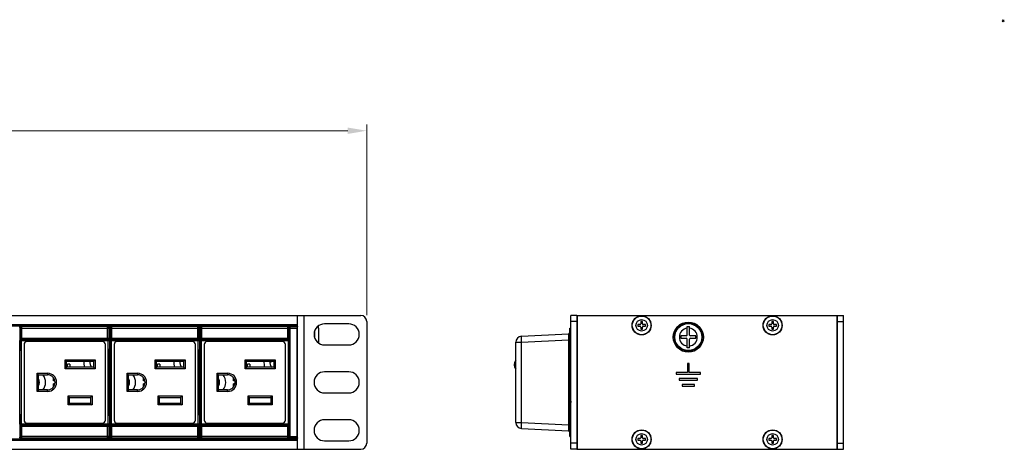
# Model space of a CAD drawing. Units: millimetres. Extents: x 0 to 840, y 0 to 594.
# Drawn here: x 513 to 840, y 452 to 594 of the extents above; entities that cross this region are included whole.
import ezdxf

# ---------------------------------------------------------------- set-up
doc = ezdxf.new("R2010")
doc.units = ezdxf.units.MM
doc.header["$LTSCALE"] = 1.8
doc.header["$PDMODE"] = 3
doc.header["$PDSIZE"] = 0.35
doc.layers.get('0').update_dxf_attribs({"linetype": 'CONTINUOUS'})
doc.layers.get('Defpoints').update_dxf_attribs({"linetype": 'CONTINUOUS'})
for name, color, linetype in [('02___PRT_ALL_AXES', 7, 'CONTINUOUS'), ('03__ASM_ALL_CURVES', 7, 'CONTINUOUS'), ('7_ALL_FEATURES', 7, 'CONTINUOUS'), ('DIM', 5, 'CONTINUOUS')]:
    doc.layers.add(name, color=color, linetype=linetype)
doc.dimstyles.get("Standard").update_dxf_attribs({"dimscale": 2.1, "dimtxt": 3, "dimasz": 3, "dimexe": 1, "dimexo": 1, "dimgap": 1, "dimtad": 1, "dimlfac": 0.1, "dimdsep": 46, "dimtxsty": 'Standard', "dimblk": '_FILLED', "dimcen": 3, "dimadec": 0, "dimazin": 2, "dimtfac": 1, "dimtmove": 0, "dimatfit": 3, "dimldrblk": '_FILLED', "dimfxl": 1, "dimtolj": 1, "dimtzin": 0, "dimlwd": 0, "dimlwe": 0, "dimarcsym": 0})

# ---------------------------------------------------------------- blocks, each defined once
blk = doc.blocks.new('_FILLED')
at = {"color": 0, "linetype": 'ByBlock'}
blk.add_solid([(0, 0), (-1, 0.167), (-1, -0.167)], dxfattribs=at)
blk = doc.blocks.new('*D6')
at = {"layer": 'Defpoints', "color": 0, "linetype": 'Continuous', "transparency": 16777216}
for p in [(146.64, 557.53), (146.64, 494.28), (628.64, 494.28)]:
    blk.add_point(p, dxfattribs=at)
at = {"layer": 'DIM', "color": 0, "linetype": 'Continuous', "lineweight": 0, "transparency": 16777216}
for p, q in [((146.64, 496.38), (146.64, 559.63)), ((628.64, 496.38), (628.64, 559.63)), ((622.34, 557.53), (152.94, 557.53))]:
    blk.add_line(p, q, dxfattribs=at)
at = {"layer": 'DIM', "color": 0, "linetype": 'Continuous', "lineweight": 0, "transparency": 16777216, "xscale": 6.300000000000001, "yscale": 6.300000000000001, "zscale": 6.300000000000001, "rotation": 180}
blk.add_blockref('_FILLED', (146.64, 557.53), dxfattribs=at)
at = {"layer": 'DIM', "color": 0, "linetype": 'Continuous', "lineweight": 0, "transparency": 16777216, "xscale": 6.300000000000001, "yscale": 6.300000000000001, "zscale": 6.300000000000001}
blk.add_blockref('_FILLED', (628.64, 557.53), dxfattribs=at)
at = {"layer": 'DIM', "color": 0, "linetype": 'Continuous', "transparency": 16777216, "insert": (387.64, 562.78), "char_height": 6.3, "attachment_point": 5}
blk.add_mtext('\\A1;48.2cm [18.98"]', dxfattribs=at)

msp = doc.modelspace()

# ---------------------------------------------------------------- linework, layer by layer
at = {"color": 7}
for p, q in [((148.637, 496.276), (626.637, 496.276)), ((605.637, 451.876), (605.637, 496.276)), ((607.837, 451.876), (607.837, 496.276)), ((628.637, 494.276), (628.637, 453.876)), ((696.42, 451.876), (696.42, 496.276)), ((698.42, 496.276), (696.42, 496.276)), ((698.42, 494.276), (696.42, 494.276)), ((784.92, 496.276), (786.92, 496.276)), ((784.92, 494.276), (786.92, 494.276)), ((786.92, 451.876), (786.92, 496.276)), ((169.637, 493.276), (605.637, 493.276)), ((169.637, 492.776), (605.637, 492.776)), ((513.404, 492.26), (513.404, 490.753)), ((513.578, 492.085), (513.404, 492.26)), ((513.578, 492.085), (543.096, 492.085)), ((513.578, 492.085), (513.578, 488.751)), ((514.078, 492.585), (513.904, 492.76)), ((542.596, 492.585), (514.078, 492.585)), ((514.078, 488.251), (514.078, 492.585)), ((514.337, 492.632), (514.337, 492.776)), ((542.337, 492.632), (514.337, 492.632)), ((542.337, 492.632), (542.337, 492.776)), ((542.77, 492.76), (542.596, 492.585)), ((542.596, 488.251), (542.596, 492.585)), ((543.27, 492.26), (543.096, 492.085)), ((543.096, 488.751), (543.096, 492.085)), ((543.27, 492.26), (543.27, 485.576)), ((543.478, 492.085), (543.304, 492.26)), ((543.304, 492.26), (543.304, 490.753)), ((543.478, 492.085), (572.996, 492.085)), ((543.478, 492.085), (543.478, 488.751)), ((543.978, 492.585), (543.804, 492.76)), ((572.496, 492.585), (543.978, 492.585)), ((543.978, 488.251), (543.978, 492.585)), ((544.237, 492.632), (544.237, 492.776)), ((572.237, 492.632), (544.237, 492.632)), ((572.237, 492.632), (572.237, 492.776)), ((572.67, 492.76), (572.496, 492.585)), ((572.496, 488.251), (572.496, 492.585)), ((573.17, 492.26), (572.996, 492.085)), ((572.996, 488.751), (572.996, 492.085)), ((573.17, 492.26), (573.17, 485.576)), ((573.378, 492.085), (573.204, 492.26)), ((573.204, 492.26), (573.204, 490.753)), ((573.378, 492.085), (602.896, 492.085)), ((573.378, 492.085), (573.378, 488.751)), ((573.878, 492.585), (573.704, 492.76)), ((602.396, 492.585), (573.878, 492.585)), ((573.878, 488.251), (573.878, 492.585)), ((574.137, 492.632), (574.137, 492.776)), ((602.137, 492.632), (574.137, 492.632)), ((602.137, 492.632), (602.137, 492.776)), ((602.57, 492.76), (602.396, 492.585)), ((602.396, 488.251), (602.396, 492.585)), ((603.07, 492.26), (602.896, 492.085)), ((602.896, 488.751), (602.896, 492.085)), ((603.07, 492.26), (603.07, 485.576)), ((603.07, 491.676), (603.137, 491.676)), ((603.07, 491.176), (603.137, 491.176)), ((603.137, 455.376), (603.137, 492.776)), ((603.137, 492.626), (605.637, 492.626)), ((603.184, 492.579), (603.137, 492.626)), ((603.184, 492.579), (605.59, 492.579)), ((603.193, 492.079), (605.581, 492.079)), ((603.193, 456.073), (603.193, 492.079)), ((605.581, 456.073), (605.581, 492.079)), ((605.59, 492.579), (605.637, 492.626)), ((611.268, 490.825), (611.268, 489.076)), ((612.534, 492.576), (612.542, 492.576)), ((612.637, 492.025), (612.637, 487.135)), ((622.637, 493.476), (614.637, 493.476)), ((696.12, 492.017), (696.42, 492.032)), ((696.12, 485.576), (696.12, 492.017)), ((735.02, 489.776), (735.02, 492.576)), ((735.02, 492.576), (735.82, 492.576)), ((735.82, 489.776), (735.82, 492.576)), ((513.404, 487.399), (513.404, 485.576)), ((513.489, 487.974), (543.185, 487.974)), ((513.489, 460.179), (513.489, 487.974)), ((513.501, 488.674), (513.578, 488.751)), ((513.578, 488.751), (543.096, 488.751)), ((513.989, 460.179), (513.989, 487.974)), ((514.001, 488.174), (514.078, 488.251)), ((542.673, 488.174), (514.001, 488.174)), ((514.078, 488.251), (542.596, 488.251)), ((540.837, 487.576), (515.837, 487.576)), ((542.596, 488.251), (542.673, 488.174)), ((542.685, 487.974), (542.685, 460.179)), ((543.096, 488.751), (543.173, 488.674)), ((543.185, 487.974), (543.185, 460.179)), ((543.304, 487.399), (543.304, 485.576)), ((543.389, 487.974), (573.085, 487.974)), ((543.389, 460.179), (543.389, 487.974)), ((543.401, 488.674), (543.478, 488.751)), ((543.478, 488.751), (572.996, 488.751)), ((543.889, 460.179), (543.889, 487.974)), ((543.901, 488.174), (543.978, 488.251)), ((572.573, 488.174), (543.901, 488.174)), ((543.978, 488.251), (572.496, 488.251)), ((570.737, 487.576), (545.737, 487.576)), ((572.496, 488.251), (572.573, 488.174)), ((572.585, 487.974), (572.585, 460.179)), ((572.996, 488.751), (573.073, 488.674)), ((573.085, 487.974), (573.085, 460.179)), ((573.204, 487.399), (573.204, 485.576)), ((573.289, 487.974), (602.985, 487.974)), ((573.289, 460.179), (573.289, 487.974)), ((573.301, 488.674), (573.378, 488.751)), ((573.378, 488.751), (602.896, 488.751)), ((573.789, 460.179), (573.789, 487.974)), ((573.801, 488.174), (573.878, 488.251)), ((602.473, 488.174), (573.801, 488.174)), ((573.878, 488.251), (602.396, 488.251)), ((600.637, 487.576), (575.637, 487.576)), ((602.396, 488.251), (602.473, 488.174)), ((602.485, 487.974), (602.485, 460.179)), ((602.896, 488.751), (602.973, 488.674)), ((602.985, 487.974), (602.985, 460.179)), ((678.12, 460.786), (678.12, 487.367)), ((678.12, 487.367), (680.015, 487.367)), ((680.015, 489.364), (695.646, 490.183)), ((680.015, 487.367), (695.646, 488.186)), ((680.015, 460.786), (680.015, 487.367)), ((695.646, 488.186), (695.646, 459.966)), ((695.646, 488.186), (696.12, 488.186)), ((696.12, 490.019), (696.42, 490.035)), ((732.92, 489.476), (732.92, 488.676)), ((734.72, 489.476), (732.92, 489.476)), ((732.92, 488.676), (734.72, 488.676)), ((735.02, 485.576), (735.02, 488.376)), ((735.82, 485.576), (735.82, 488.376)), ((737.92, 489.476), (736.12, 489.476)), ((736.12, 488.676), (737.92, 488.676)), ((737.92, 488.676), (737.92, 489.476)), ((513.413, 485.076), (513.421, 485.076)), ((513.43, 463.576), (513.43, 484.576)), ((514.837, 486.576), (514.837, 461.576)), ((541.837, 461.576), (541.837, 486.576)), ((543.244, 463.576), (543.244, 484.576)), ((543.262, 485.076), (543.253, 485.076)), ((543.313, 485.076), (543.321, 485.076)), ((543.33, 463.576), (543.33, 484.576)), ((544.737, 486.576), (544.737, 461.576)), ((571.737, 461.576), (571.737, 486.576)), ((573.144, 463.576), (573.144, 484.576)), ((573.162, 485.076), (573.153, 485.076)), ((573.213, 485.076), (573.221, 485.076)), ((573.23, 463.576), (573.23, 484.576)), ((574.637, 486.576), (574.637, 461.576)), ((601.637, 461.576), (601.637, 486.576)), ((603.044, 463.576), (603.044, 484.576)), ((603.062, 485.076), (603.053, 485.076)), ((614.637, 486.476), (622.637, 486.476)), ((695.92, 485.576), (696.42, 485.576)), ((735.82, 485.576), (735.02, 485.576)), ((528.437, 481.576), (538.437, 481.576)), ((528.937, 481.076), (528.437, 481.576)), ((528.437, 478.576), (528.437, 481.576)), ((528.937, 481.076), (537.937, 481.076)), ((528.937, 479.076), (528.937, 481.076)), ((537.937, 481.076), (538.437, 481.576)), ((537.937, 481.076), (537.937, 479.076)), ((538.437, 481.576), (538.437, 478.576)), ((558.337, 481.576), (568.337, 481.576)), ((558.837, 481.076), (558.337, 481.576)), ((558.337, 478.576), (558.337, 481.576)), ((558.837, 481.076), (567.837, 481.076)), ((558.837, 479.076), (558.837, 481.076)), ((567.837, 481.076), (568.337, 481.576)), ((567.837, 481.076), (567.837, 479.076)), ((568.337, 481.576), (568.337, 478.576)), ((588.237, 481.576), (598.237, 481.576)), ((588.737, 481.076), (588.237, 481.576)), ((588.237, 478.576), (588.237, 481.576)), ((588.737, 481.076), (597.737, 481.076)), ((588.737, 479.076), (588.737, 481.076)), ((597.737, 481.076), (598.237, 481.576)), ((597.737, 481.076), (597.737, 479.076)), ((598.237, 481.576), (598.237, 478.576)), ((528.937, 479.076), (528.437, 478.576)), ((538.437, 478.576), (528.437, 478.576)), ((537.937, 479.076), (528.937, 479.076)), ((529.987, 480.076), (529.287, 480.076)), ((529.287, 479.076), (529.287, 480.076)), ((529.987, 480.076), (529.987, 479.076)), ((537.937, 479.076), (538.437, 478.576)), ((558.837, 479.076), (558.337, 478.576)), ((568.337, 478.576), (558.337, 478.576)), ((567.837, 479.076), (558.837, 479.076)), ((559.887, 480.076), (559.187, 480.076)), ((559.187, 479.076), (559.187, 480.076)), ((559.887, 480.076), (559.887, 479.076)), ((567.837, 479.076), (568.337, 478.576)), ((588.737, 479.076), (588.237, 478.576)), ((598.237, 478.576), (588.237, 478.576)), ((597.737, 479.076), (588.737, 479.076)), ((589.787, 480.076), (589.087, 480.076)), ((589.087, 479.076), (589.087, 480.076)), ((589.787, 480.076), (589.787, 479.076)), ((597.737, 479.076), (598.237, 478.576)), ((622.637, 477.576), (614.637, 477.576)), ((519.137, 477.076), (522.637, 477.076)), ((519.637, 476.576), (519.137, 477.076)), ((519.137, 471.076), (519.137, 477.076)), ((519.637, 476.576), (522.637, 476.576)), ((519.637, 471.576), (519.637, 476.576)), ((522.637, 477.076), (522.637, 476.576)), ((524.637, 474.576), (524.637, 475.576)), ((525.087, 474.576), (524.637, 474.576)), ((549.037, 477.076), (552.537, 477.076)), ((549.537, 476.576), (549.037, 477.076)), ((549.037, 471.076), (549.037, 477.076)), ((549.537, 476.576), (552.537, 476.576)), ((549.537, 471.576), (549.537, 476.576)), ((552.537, 477.076), (552.537, 476.576)), ((554.537, 474.576), (554.537, 475.576)), ((554.987, 474.576), (554.537, 474.576)), ((578.937, 477.076), (582.437, 477.076)), ((579.437, 476.576), (578.937, 477.076)), ((578.937, 471.076), (578.937, 477.076)), ((579.437, 476.576), (582.437, 476.576)), ((579.437, 471.576), (579.437, 476.576)), ((582.437, 477.076), (582.437, 476.576)), ((584.437, 474.576), (584.437, 475.576)), ((584.887, 474.576), (584.437, 474.576)), ((519.637, 471.576), (519.137, 471.076)), ((522.637, 471.076), (519.137, 471.076)), ((522.637, 471.576), (519.637, 471.576)), ((522.637, 471.076), (522.637, 471.576)), ((525.087, 473.576), (524.637, 473.576)), ((524.637, 472.576), (524.637, 473.576)), ((549.537, 471.576), (549.037, 471.076)), ((552.537, 471.076), (549.037, 471.076)), ((552.537, 471.576), (549.537, 471.576)), ((552.537, 471.076), (552.537, 471.576)), ((554.987, 473.576), (554.537, 473.576)), ((554.537, 472.576), (554.537, 473.576)), ((579.437, 471.576), (578.937, 471.076)), ((582.437, 471.076), (578.937, 471.076)), ((582.437, 471.576), (579.437, 471.576)), ((582.437, 471.076), (582.437, 471.576)), ((584.887, 473.576), (584.437, 473.576)), ((584.437, 472.576), (584.437, 473.576)), ((529.437, 469.576), (537.437, 469.576)), ((529.937, 469.076), (529.437, 469.576)), ((529.437, 466.576), (529.437, 469.576)), ((529.937, 469.076), (536.937, 469.076)), ((529.937, 467.076), (529.937, 469.076)), ((536.937, 469.076), (537.437, 469.576)), ((536.937, 469.076), (536.937, 467.076)), ((537.437, 469.576), (537.437, 466.576)), ((543.33, 469.376), (543.244, 469.376)), ((559.337, 469.576), (567.337, 469.576)), ((559.837, 469.076), (559.337, 469.576)), ((559.337, 466.576), (559.337, 469.576)), ((559.837, 469.076), (566.837, 469.076)), ((559.837, 467.076), (559.837, 469.076)), ((566.837, 469.076), (567.337, 469.576)), ((566.837, 469.076), (566.837, 467.076)), ((567.337, 469.576), (567.337, 466.576)), ((589.237, 469.576), (597.237, 469.576)), ((589.737, 469.076), (589.237, 469.576)), ((589.237, 466.576), (589.237, 469.576)), ((589.737, 469.076), (596.737, 469.076)), ((589.737, 467.076), (589.737, 469.076)), ((596.737, 469.076), (597.237, 469.576)), ((596.737, 469.076), (596.737, 467.076)), ((597.237, 469.576), (597.237, 466.576)), ((603.137, 469.376), (603.044, 469.376)), ((614.637, 470.576), (622.637, 470.576)), ((695.92, 469.076), (696.42, 469.076)), ((696.12, 456.136), (696.12, 469.076)), ((529.937, 467.076), (529.437, 466.576)), ((537.437, 466.576), (529.437, 466.576)), ((536.937, 467.076), (529.937, 467.076)), ((536.937, 467.076), (537.437, 466.576)), ((543.244, 466.176), (543.33, 466.176)), ((559.837, 467.076), (559.337, 466.576)), ((567.337, 466.576), (559.337, 466.576)), ((566.837, 467.076), (559.837, 467.076)), ((566.837, 467.076), (567.337, 466.576)), ((589.737, 467.076), (589.237, 466.576)), ((597.237, 466.576), (589.237, 466.576)), ((596.737, 467.076), (589.737, 467.076)), ((596.737, 467.076), (597.237, 466.576)), ((603.044, 466.176), (603.137, 466.176)), ((513.404, 462.576), (513.404, 460.753)), ((513.413, 463.076), (513.421, 463.076)), ((543.262, 463.076), (543.253, 463.076)), ((543.27, 462.576), (543.27, 455.893)), ((543.304, 462.576), (543.304, 460.753)), ((543.313, 463.076), (543.321, 463.076)), ((573.162, 463.076), (573.153, 463.076)), ((573.17, 462.576), (573.17, 455.893)), ((573.204, 462.576), (573.204, 460.753)), ((573.213, 463.076), (573.221, 463.076)), ((603.062, 463.076), (603.053, 463.076)), ((603.07, 462.576), (603.07, 455.893)), ((622.637, 461.676), (614.637, 461.676)), ((543.185, 460.179), (513.489, 460.179)), ((513.578, 459.402), (513.501, 459.479)), ((543.096, 459.402), (513.578, 459.402)), ((513.578, 459.402), (513.578, 456.068)), ((542.673, 459.979), (514.001, 459.979)), ((514.078, 459.902), (514.001, 459.979)), ((542.596, 459.902), (514.078, 459.902)), ((514.078, 455.568), (514.078, 459.902)), ((515.837, 460.576), (540.837, 460.576)), ((542.673, 459.979), (542.596, 459.902)), ((542.596, 455.568), (542.596, 459.902)), ((543.173, 459.479), (543.096, 459.402)), ((543.096, 456.068), (543.096, 459.402)), ((573.085, 460.179), (543.389, 460.179)), ((543.478, 459.402), (543.401, 459.479)), ((572.996, 459.402), (543.478, 459.402)), ((543.478, 459.402), (543.478, 456.068)), ((572.573, 459.979), (543.901, 459.979)), ((543.978, 459.902), (543.901, 459.979)), ((572.496, 459.902), (543.978, 459.902)), ((543.978, 455.568), (543.978, 459.902)), ((545.737, 460.576), (570.737, 460.576)), ((572.573, 459.979), (572.496, 459.902)), ((572.496, 455.568), (572.496, 459.902)), ((573.073, 459.479), (572.996, 459.402)), ((572.996, 456.068), (572.996, 459.402)), ((602.985, 460.179), (573.289, 460.179)), ((573.378, 459.402), (573.301, 459.479)), ((602.896, 459.402), (573.378, 459.402)), ((573.378, 459.402), (573.378, 456.068)), ((602.473, 459.979), (573.801, 459.979)), ((573.878, 459.902), (573.801, 459.979)), ((602.396, 459.902), (573.878, 459.902)), ((573.878, 455.568), (573.878, 459.902)), ((575.637, 460.576), (600.637, 460.576)), ((602.473, 459.979), (602.396, 459.902)), ((602.396, 455.568), (602.396, 459.902)), ((602.973, 459.479), (602.896, 459.402)), ((602.896, 456.068), (602.896, 459.402)), ((678.12, 460.786), (680.015, 460.786)), ((680.015, 460.786), (695.646, 459.966)), ((680.015, 458.788), (695.646, 457.969)), ((695.646, 459.966), (696.12, 459.966)), ((696.12, 458.133), (696.42, 458.117)), ((169.637, 455.376), (605.637, 455.376)), ((169.637, 454.876), (605.637, 454.876)), ((513.404, 457.399), (513.404, 455.893)), ((513.404, 455.893), (513.578, 456.068)), ((543.096, 456.068), (513.578, 456.068)), ((513.904, 455.393), (514.078, 455.568)), ((514.078, 455.568), (542.596, 455.568)), ((542.337, 455.52), (514.337, 455.52)), ((514.337, 455.376), (514.337, 455.52)), ((542.337, 455.376), (542.337, 455.52)), ((542.596, 455.568), (542.77, 455.393)), ((543.096, 456.068), (543.27, 455.893)), ((543.304, 457.399), (543.304, 455.893)), ((543.304, 455.893), (543.478, 456.068)), ((572.996, 456.068), (543.478, 456.068)), ((543.804, 455.393), (543.978, 455.568)), ((543.978, 455.568), (572.496, 455.568)), ((572.237, 455.52), (544.237, 455.52)), ((544.237, 455.376), (544.237, 455.52)), ((572.237, 455.376), (572.237, 455.52)), ((572.496, 455.568), (572.67, 455.393)), ((572.996, 456.068), (573.17, 455.893)), ((573.204, 457.399), (573.204, 455.893)), ((573.204, 455.893), (573.378, 456.068)), ((602.896, 456.068), (573.378, 456.068)), ((573.704, 455.393), (573.878, 455.568)), ((573.878, 455.568), (602.396, 455.568)), ((602.137, 455.52), (574.137, 455.52)), ((574.137, 455.376), (574.137, 455.52)), ((602.137, 455.376), (602.137, 455.52)), ((602.396, 455.568), (602.57, 455.393)), ((602.896, 456.068), (603.07, 455.893)), ((603.07, 456.976), (603.137, 456.976)), ((603.07, 456.476), (603.137, 456.476)), ((603.137, 455.526), (603.184, 455.573)), ((605.637, 455.526), (603.137, 455.526)), ((603.184, 455.573), (605.59, 455.573)), ((603.193, 456.073), (605.581, 456.073)), ((605.637, 455.526), (605.59, 455.573)), ((614.637, 454.676), (622.637, 454.676)), ((696.12, 456.136), (696.42, 456.12)), ((148.637, 451.876), (626.637, 451.876)), ((698.42, 453.876), (696.42, 453.876)), ((698.42, 451.876), (696.42, 451.876)), ((784.92, 453.876), (786.92, 453.876)), ((784.92, 451.876), (786.92, 451.876))]:
    msp.add_line(p, q, dxfattribs=at)
at = {"color": 3}
for p, q in [((698.42, 496.276), (698.42, 451.876)), ((698.42, 496.276), (784.92, 496.276)), ((698.62, 451.876), (698.62, 496.276)), ((784.72, 496.276), (784.72, 451.876)), ((784.92, 451.876), (784.92, 496.276)), ((735.17, 480.326), (735.17, 477.326)), ((735.67, 480.326), (735.17, 480.326)), ((735.67, 477.326), (735.67, 480.326)), ((731.42, 477.326), (731.42, 476.826)), ((735.17, 477.326), (731.42, 477.326)), ((731.42, 476.826), (739.42, 476.826)), ((732.42, 475.326), (732.42, 474.826)), ((738.42, 475.326), (732.42, 475.326)), ((732.42, 474.826), (738.42, 474.826)), ((739.42, 477.326), (735.67, 477.326)), ((738.42, 474.826), (738.42, 475.326)), ((739.42, 476.826), (739.42, 477.326)), ((733.42, 473.326), (733.42, 472.826)), ((737.42, 473.326), (733.42, 473.326)), ((733.42, 472.826), (737.42, 472.826)), ((737.42, 472.826), (737.42, 473.326)), ((698.42, 451.876), (784.92, 451.876))]:
    msp.add_line(p, q, dxfattribs=at)
at = {"color": 2}
msp.add_line((695.92, 468.876), (695.92, 485.776), dxfattribs=at)
at = {"color": 7}
for radius in [5, 4.612, 4.47]:
    msp.add_circle((735.42, 489.076), radius, dxfattribs=at)
for centre, radius, start, end in [((626.637, 494.276), 2, 0, 90), ((614.637, 489.976), 3.5, 90, 270), ((611.137, 492.052), 1.5, 20.5704, 26.06876), ((611.12, 492.026), 1.516, 14.17901, 21.26788), ((611.118, 492.026), 1.519, 9.48946, 14.17817), ((611.116, 492.025), 1.521, 7.08269, 9.49048), ((611.111, 492.025), 1.526, 0.00089, 7.07951), ((622.637, 489.976), 3.5, 270, 90), ((695.62, 490.683), 0.5, 273.00019, 0.00356), ((735.42, 489.076), 2.976, 97.72572, 262.27428), ((735.42, 489.076), 2.976, 277.72572, 82.27428), ((515.837, 486.576), 1, 90, 180), ((540.837, 486.576), 1, 0, 90), ((545.737, 486.576), 1, 90, 180), ((570.737, 486.576), 1, 0, 90), ((575.637, 486.576), 1, 90, 180), ((600.637, 486.576), 1, 0, 90), ((680.12, 487.367), 2, 93, 180), ((734.72, 489.776), 0.3, 270, 0), ((734.72, 488.376), 0.3, 0, 90), ((736.12, 489.776), 0.3, 180, 270), ((736.12, 488.376), 0.3, 90, 180), ((538.687, 480.576), 4, 172.79438, 202.10033), ((568.587, 480.576), 4, 172.79438, 202.10033), ((598.487, 480.576), 4, 172.79438, 202.10033), ((614.637, 474.076), 3.5, 90, 270), ((622.637, 474.076), 3.5, 270, 90), ((517.987, 474.076), 4, 321.14973, 38.85027), ((522.637, 474.076), 3, 270, 90), ((522.637, 474.076), 2.5, 270, 90), ((547.887, 474.076), 4, 321.14973, 38.85027), ((552.537, 474.076), 3, 270, 90), ((552.537, 474.076), 2.5, 270, 90), ((577.787, 474.076), 4, 321.14973, 38.85027), ((582.437, 474.076), 3, 270, 90), ((582.437, 474.076), 2.5, 270, 90), ((515.837, 461.576), 1, 180, 270), ((540.837, 461.576), 1, 270, 0), ((545.737, 461.576), 1, 180, 270), ((570.737, 461.576), 1, 270, 0), ((575.637, 461.576), 1, 180, 270), ((600.637, 461.576), 1, 270, 0), ((614.637, 458.176), 3.5, 90, 270), ((622.637, 458.176), 3.5, 270, 90), ((600.637, 456.576), 5, 59.64444, 60.51096), ((680.12, 460.786), 2, 180, 267), ((695.62, 457.47), 0.5, 0, 86.99981), ((626.637, 453.876), 2, 270, 0)]:
    msp.add_arc(centre, radius, start, end, dxfattribs=at)
for points, start_tangent, end_tangent in [([(513.404, 492.26), (513.428, 492.414), (513.499, 492.553), (513.61, 492.664), (513.749, 492.735), (513.904, 492.76)], (0, 0.1564128), (0.1564128, 0)), ([(513.404, 490.753), (513.404, 490.596), (513.406, 490.455), (513.408, 490.343), (513.41, 490.274)], (0, -0.0958454), (0.0056018, -0.0956816)), ([(514.078, 492.585), (513.924, 492.56), (513.785, 492.489), (513.674, 492.379), (513.603, 492.239), (513.578, 492.085)], (-0.156396, -0.0000476), (-0.0000476, -0.156396)), ([(543.096, 492.085), (543.071, 492.239), (543, 492.379), (542.89, 492.489), (542.75, 492.56), (542.596, 492.585)], (-0.0000476, 0.156396), (-0.156396, 0.0000476)), ([(542.77, 492.76), (542.925, 492.735), (543.064, 492.664), (543.175, 492.553), (543.246, 492.414), (543.27, 492.26)], (0.1564128, 0), (0, -0.1564128)), ([(543.304, 492.26), (543.328, 492.414), (543.399, 492.553), (543.51, 492.664), (543.649, 492.735), (543.804, 492.76)], (0, 0.1564128), (0.1564128, 0)), ([(543.304, 490.753), (543.304, 490.596), (543.306, 490.455), (543.308, 490.343), (543.31, 490.274)], (0, -0.0958454), (0.0056018, -0.0956816)), ([(543.978, 492.585), (543.824, 492.56), (543.685, 492.489), (543.574, 492.379), (543.503, 492.239), (543.478, 492.085)], (-0.156396, -0.0000476), (-0.0000476, -0.156396)), ([(572.996, 492.085), (572.971, 492.239), (572.9, 492.379), (572.79, 492.489), (572.65, 492.56), (572.496, 492.585)], (-0.0000476, 0.156396), (-0.156396, 0.0000476)), ([(572.67, 492.76), (572.825, 492.735), (572.964, 492.664), (573.075, 492.553), (573.146, 492.414), (573.17, 492.26)], (0.1564128, 0), (0, -0.1564128)), ([(573.204, 492.26), (573.228, 492.414), (573.299, 492.553), (573.41, 492.664), (573.549, 492.735), (573.704, 492.76)], (0, 0.1564128), (0.1564128, 0)), ([(573.204, 490.753), (573.204, 490.596), (573.206, 490.455), (573.208, 490.343), (573.21, 490.274)], (0, -0.0958454), (0.0056018, -0.0956816)), ([(573.878, 492.585), (573.724, 492.56), (573.585, 492.489), (573.474, 492.379), (573.403, 492.239), (573.378, 492.085)], (-0.156396, -0.0000476), (-0.0000476, -0.156396)), ([(602.896, 492.085), (602.871, 492.239), (602.8, 492.379), (602.69, 492.489), (602.55, 492.56), (602.396, 492.585)], (-0.0000476, 0.156396), (-0.156396, 0.0000476)), ([(602.57, 492.76), (602.725, 492.735), (602.864, 492.664), (602.975, 492.553), (603.046, 492.414), (603.07, 492.26)], (0.1564128, 0), (0, -0.1564128)), ([(603.193, 492.079), (603.192, 492.232), (603.191, 492.37), (603.189, 492.481), (603.187, 492.552), (603.184, 492.579)], (0, 0.1000237), (-0.0707274, 0.0707274)), ([(605.59, 492.579), (605.587, 492.552), (605.585, 492.481), (605.583, 492.37), (605.582, 492.232), (605.581, 492.079)], (-0.0707274, -0.0707274), (0, -0.1000237)), ([(513.41, 487.878), (513.408, 487.809), (513.406, 487.698), (513.404, 487.557), (513.404, 487.399)], (-0.0056018, -0.0956816), (0, -0.0958454)), ([(513.41, 490.274), (513.415, 490.145), (513.419, 489.945), (513.423, 489.689), (513.425, 489.393), (513.426, 489.076), (513.425, 488.76), (513.423, 488.463), (513.419, 488.207), (513.415, 488.008), (513.41, 487.878)], (0.028009, -0.4784092), (-0.028009, -0.4784092)), ([(513.489, 487.974), (513.49, 488.153), (513.491, 488.32), (513.493, 488.465), (513.495, 488.576), (513.498, 488.647), (513.501, 488.674)], (0.0000128, 0.1400361), (0.0988031, 0.0992373)), ([(513.501, 488.674), (513.526, 488.519), (513.597, 488.38), (513.708, 488.269), (513.847, 488.198), (514.001, 488.174)], (0.0000476, -0.156396), (0.156396, -0.0000476)), ([(513.578, 488.751), (513.603, 488.598), (513.673, 488.458), (513.784, 488.347), (513.923, 488.276), (514.078, 488.251)], (0.0000476, -0.1563959), (0.1563959, -0.0000476)), ([(513.989, 487.974), (513.99, 488.025), (513.991, 488.073), (513.993, 488.114), (513.995, 488.146), (513.998, 488.166), (514.001, 488.174)], (0.0000004, 0.0401898), (0.0386489, 0.0110221)), ([(543.096, 488.751), (543.072, 488.598), (543.001, 488.458), (542.89, 488.347), (542.751, 488.276), (542.596, 488.251)], (-0.0000476, -0.1563959), (-0.1563959, -0.0000476)), ([(543.173, 488.674), (543.148, 488.519), (543.077, 488.38), (542.967, 488.269), (542.827, 488.198), (542.673, 488.174)], (-0.0000476, -0.156396), (-0.156396, -0.0000476)), ([(542.673, 488.174), (542.676, 488.166), (542.679, 488.146), (542.681, 488.114), (542.683, 488.073), (542.684, 488.025), (542.685, 487.974)], (0.038649, -0.0110217), (0.0000004, -0.0401898)), ([(543.173, 488.674), (543.176, 488.647), (543.179, 488.576), (543.181, 488.465), (543.183, 488.32), (543.184, 488.153), (543.185, 487.974)], (0.0988049, -0.0992355), (0.0000127, -0.1400361)), ([(543.31, 487.878), (543.308, 487.809), (543.306, 487.698), (543.304, 487.557), (543.304, 487.399)], (-0.0056018, -0.0956816), (0, -0.0958454)), ([(543.31, 490.274), (543.315, 490.145), (543.319, 489.945), (543.323, 489.689), (543.325, 489.393), (543.326, 489.076), (543.325, 488.76), (543.323, 488.463), (543.319, 488.207), (543.315, 488.008), (543.31, 487.878)], (0.028009, -0.4784092), (-0.028009, -0.4784092)), ([(543.389, 487.974), (543.39, 488.153), (543.391, 488.32), (543.393, 488.465), (543.395, 488.576), (543.398, 488.647), (543.401, 488.674)], (0.0000128, 0.1400361), (0.0988031, 0.0992373)), ([(543.401, 488.674), (543.426, 488.519), (543.497, 488.38), (543.608, 488.269), (543.747, 488.198), (543.901, 488.174)], (0.0000476, -0.156396), (0.156396, -0.0000476)), ([(543.478, 488.751), (543.503, 488.598), (543.573, 488.458), (543.684, 488.347), (543.823, 488.276), (543.978, 488.251)], (0.0000476, -0.1563959), (0.1563959, -0.0000476)), ([(543.889, 487.974), (543.89, 488.025), (543.891, 488.073), (543.893, 488.114), (543.895, 488.146), (543.898, 488.166), (543.901, 488.174)], (0.0000004, 0.0401898), (0.0386489, 0.0110221)), ([(572.996, 488.751), (572.972, 488.598), (572.901, 488.458), (572.79, 488.347), (572.651, 488.276), (572.496, 488.251)], (-0.0000476, -0.1563959), (-0.1563959, -0.0000476)), ([(573.073, 488.674), (573.048, 488.519), (572.977, 488.38), (572.867, 488.269), (572.727, 488.198), (572.573, 488.174)], (-0.0000476, -0.156396), (-0.156396, -0.0000476)), ([(572.573, 488.174), (572.576, 488.166), (572.579, 488.146), (572.581, 488.114), (572.583, 488.073), (572.584, 488.025), (572.585, 487.974)], (0.038649, -0.0110217), (0.0000004, -0.0401898)), ([(573.073, 488.674), (573.076, 488.647), (573.079, 488.576), (573.081, 488.465), (573.083, 488.32), (573.084, 488.153), (573.085, 487.974)], (0.0988049, -0.0992355), (0.0000127, -0.1400361)), ([(573.21, 487.878), (573.208, 487.809), (573.206, 487.698), (573.204, 487.557), (573.204, 487.399)], (-0.0056018, -0.0956816), (0, -0.0958454)), ([(573.21, 490.274), (573.215, 490.145), (573.219, 489.945), (573.223, 489.689), (573.225, 489.393), (573.226, 489.076), (573.225, 488.76), (573.223, 488.463), (573.219, 488.207), (573.215, 488.008), (573.21, 487.878)], (0.028009, -0.4784092), (-0.028009, -0.4784092)), ([(573.289, 487.974), (573.29, 488.153), (573.291, 488.32), (573.293, 488.465), (573.295, 488.576), (573.298, 488.647), (573.301, 488.674)], (0.0000128, 0.1400361), (0.0988031, 0.0992373)), ([(573.301, 488.674), (573.326, 488.519), (573.397, 488.38), (573.508, 488.269), (573.647, 488.198), (573.801, 488.174)], (0.0000476, -0.156396), (0.156396, -0.0000476)), ([(573.378, 488.751), (573.403, 488.598), (573.473, 488.458), (573.584, 488.347), (573.723, 488.276), (573.878, 488.251)], (0.0000476, -0.1563959), (0.1563959, -0.0000476)), ([(573.789, 487.974), (573.79, 488.025), (573.791, 488.073), (573.793, 488.114), (573.795, 488.146), (573.798, 488.166), (573.801, 488.174)], (0.0000004, 0.0401898), (0.0386489, 0.0110221)), ([(602.896, 488.751), (602.872, 488.598), (602.801, 488.458), (602.69, 488.347), (602.551, 488.276), (602.396, 488.251)], (-0.0000476, -0.1563959), (-0.1563959, -0.0000476)), ([(602.973, 488.674), (602.948, 488.519), (602.877, 488.38), (602.767, 488.269), (602.627, 488.198), (602.473, 488.174)], (-0.0000476, -0.156396), (-0.156396, -0.0000476)), ([(602.473, 488.174), (602.476, 488.166), (602.479, 488.146), (602.481, 488.114), (602.483, 488.073), (602.484, 488.025), (602.485, 487.974)], (0.038649, -0.0110217), (0.0000004, -0.0401898)), ([(602.973, 488.674), (602.976, 488.647), (602.979, 488.576), (602.981, 488.465), (602.983, 488.32), (602.984, 488.153), (602.985, 487.974)], (0.0988049, -0.0992355), (0.0000127, -0.1400361)), ([(680.015, 487.367), (679.995, 487.811), (679.981, 488.232), (679.973, 488.61), (679.973, 488.926), (679.981, 489.165), (679.995, 489.313), (680.015, 489.364)], (-0.0209068, 0.4000216), (0.4000186, 0.0209641)), ([(695.646, 490.183), (695.651, 490.134), (695.655, 489.986), (695.657, 489.748), (695.657, 489.432), (695.655, 489.053), (695.651, 488.63), (695.646, 488.186)], (0.3991392, 0.0175495), (-0.0051994, -0.399491)), ([(513.404, 485.576), (513.404, 485.422), (513.405, 485.282), (513.407, 485.172), (513.41, 485.101), (513.413, 485.076)], (0, -0.1000426), (0.1000426, 0)), ([(513.421, 485.076), (513.424, 485.052), (513.426, 484.981), (513.428, 484.87), (513.43, 484.731), (513.43, 484.576)], (0.1000426, 0), (0, -0.1000426)), ([(543.244, 484.576), (543.245, 484.731), (543.246, 484.87), (543.248, 484.981), (543.25, 485.052), (543.253, 485.076)], (0, 0.1000426), (0.1000426, 0)), ([(543.262, 485.076), (543.264, 485.101), (543.267, 485.172), (543.269, 485.282), (543.27, 485.422), (543.27, 485.576)], (0.1000426, 0), (0, 0.1000426)), ([(543.304, 485.576), (543.304, 485.422), (543.305, 485.282), (543.307, 485.172), (543.31, 485.101), (543.313, 485.076)], (0, -0.1000426), (0.1000426, 0)), ([(543.321, 485.076), (543.324, 485.052), (543.326, 484.981), (543.328, 484.87), (543.33, 484.731), (543.33, 484.576)], (0.1000426, 0), (0, -0.1000426)), ([(573.144, 484.576), (573.145, 484.731), (573.146, 484.87), (573.148, 484.981), (573.15, 485.052), (573.153, 485.076)], (0, 0.1000426), (0.1000426, 0)), ([(573.162, 485.076), (573.164, 485.101), (573.167, 485.172), (573.169, 485.282), (573.17, 485.422), (573.17, 485.576)], (0.1000426, 0), (0, 0.1000426)), ([(573.204, 485.576), (573.204, 485.422), (573.205, 485.282), (573.207, 485.172), (573.21, 485.101), (573.213, 485.076)], (0, -0.1000426), (0.1000426, 0)), ([(573.221, 485.076), (573.224, 485.052), (573.226, 484.981), (573.228, 484.87), (573.23, 484.731), (573.23, 484.576)], (0.1000426, 0), (0, -0.1000426)), ([(603.044, 484.576), (603.045, 484.731), (603.046, 484.87), (603.048, 484.981), (603.05, 485.052), (603.053, 485.076)], (0, 0.1000426), (0.1000426, 0)), ([(603.062, 485.076), (603.064, 485.101), (603.067, 485.172), (603.069, 485.282), (603.07, 485.422), (603.07, 485.576)], (0.1000426, 0), (0, 0.1000426)), ([(696.42, 467.86), (696.392, 467.635), (696.35, 467.134), (696.327, 466.613), (696.32, 466.076)], (-0.0457006, -0.3310272), (0, -0.3767279)), ([(696.42, 464.293), (696.392, 464.517), (696.35, 465.019), (696.327, 465.539), (696.32, 466.076)], (-0.0457006, 0.3310272), (0, 0.3767279)), ([(513.413, 463.076), (513.41, 463.052), (513.407, 462.981), (513.405, 462.87), (513.404, 462.731), (513.404, 462.576)], (-0.1000426, 0), (0, -0.1000426)), ([(513.43, 463.576), (513.43, 463.422), (513.428, 463.282), (513.426, 463.172), (513.424, 463.101), (513.421, 463.076)], (0, -0.1000426), (-0.1000426, 0)), ([(543.253, 463.076), (543.25, 463.101), (543.248, 463.172), (543.246, 463.282), (543.245, 463.422), (543.244, 463.576)], (-0.1000426, 0), (0, 0.1000426)), ([(543.27, 462.576), (543.27, 462.731), (543.269, 462.87), (543.267, 462.981), (543.264, 463.052), (543.262, 463.076)], (0, 0.1000426), (-0.1000426, 0)), ([(543.313, 463.076), (543.31, 463.052), (543.307, 462.981), (543.305, 462.87), (543.304, 462.731), (543.304, 462.576)], (-0.1000426, 0), (0, -0.1000426)), ([(543.33, 463.576), (543.33, 463.422), (543.328, 463.282), (543.326, 463.172), (543.324, 463.101), (543.321, 463.076)], (0, -0.1000426), (-0.1000426, 0)), ([(573.153, 463.076), (573.15, 463.101), (573.148, 463.172), (573.146, 463.282), (573.145, 463.422), (573.144, 463.576)], (-0.1000426, 0), (0, 0.1000426)), ([(573.17, 462.576), (573.17, 462.731), (573.169, 462.87), (573.167, 462.981), (573.164, 463.052), (573.162, 463.076)], (0, 0.1000426), (-0.1000426, 0)), ([(573.213, 463.076), (573.21, 463.052), (573.207, 462.981), (573.205, 462.87), (573.204, 462.731), (573.204, 462.576)], (-0.1000426, 0), (0, -0.1000426)), ([(573.23, 463.576), (573.23, 463.422), (573.228, 463.282), (573.226, 463.172), (573.224, 463.101), (573.221, 463.076)], (0, -0.1000426), (-0.1000426, 0)), ([(603.053, 463.076), (603.05, 463.101), (603.048, 463.172), (603.046, 463.282), (603.045, 463.422), (603.044, 463.576)], (-0.1000426, 0), (0, 0.1000426)), ([(603.07, 462.576), (603.07, 462.731), (603.069, 462.87), (603.067, 462.981), (603.064, 463.052), (603.062, 463.076)], (0, 0.1000426), (-0.1000426, 0)), ([(513.404, 460.753), (513.404, 460.596), (513.406, 460.455), (513.408, 460.343), (513.41, 460.274)], (0, -0.0958454), (0.0056018, -0.0956816)), ([(513.41, 457.878), (513.408, 457.809), (513.406, 457.698), (513.404, 457.557), (513.404, 457.399)], (-0.0056018, -0.0956816), (0, -0.0958454)), ([(513.41, 460.274), (513.415, 460.145), (513.419, 459.945), (513.423, 459.689), (513.425, 459.393), (513.426, 459.076), (513.425, 458.76), (513.423, 458.463), (513.419, 458.207), (513.415, 458.008), (513.41, 457.878)], (0.028009, -0.4784092), (-0.028009, -0.4784092)), ([(513.501, 459.479), (513.498, 459.505), (513.495, 459.576), (513.493, 459.688), (513.491, 459.832), (513.49, 459.999), (513.489, 460.179)], (-0.0985728, 0.0994662), (-0.0000063, 0.1400361)), ([(513.501, 459.479), (513.526, 459.633), (513.597, 459.772), (513.708, 459.883), (513.847, 459.954), (514.001, 459.979)], (0.0000476, 0.156396), (0.156396, 0.0000476)), ([(513.578, 459.402), (513.603, 459.555), (513.673, 459.694), (513.784, 459.805), (513.923, 459.877), (514.078, 459.902)], (0.0000476, 0.1563959), (0.1563959, 0.0000476)), ([(514.001, 459.979), (513.998, 459.986), (513.995, 460.006), (513.993, 460.038), (513.991, 460.079), (513.99, 460.127), (513.989, 460.179)], (-0.0386097, 0.0111648), (-0.0000002, 0.0401916)), ([(543.096, 459.402), (543.072, 459.555), (543.001, 459.694), (542.89, 459.805), (542.751, 459.877), (542.596, 459.902)], (-0.0000476, 0.1563959), (-0.1563959, 0.0000476)), ([(542.685, 460.179), (542.684, 460.127), (542.683, 460.079), (542.681, 460.038), (542.679, 460.006), (542.676, 459.986), (542.673, 459.979)], (-0.0000002, -0.0401916), (-0.0386096, -0.0111652)), ([(543.173, 459.479), (543.148, 459.633), (543.077, 459.772), (542.967, 459.883), (542.827, 459.954), (542.673, 459.979)], (-0.0000476, 0.156396), (-0.156396, 0.0000476)), ([(543.185, 460.179), (543.184, 459.999), (543.183, 459.832), (543.181, 459.688), (543.179, 459.576), (543.176, 459.505), (543.173, 459.479)], (-0.0000062, -0.1400361), (-0.0985761, -0.0994629)), ([(543.304, 460.753), (543.304, 460.596), (543.306, 460.455), (543.308, 460.343), (543.31, 460.274)], (0, -0.0958454), (0.0056018, -0.0956816)), ([(543.31, 457.878), (543.308, 457.809), (543.306, 457.698), (543.304, 457.557), (543.304, 457.399)], (-0.0056018, -0.0956816), (0, -0.0958454)), ([(543.31, 460.274), (543.315, 460.145), (543.319, 459.945), (543.323, 459.689), (543.325, 459.393), (543.326, 459.076), (543.325, 458.76), (543.323, 458.463), (543.319, 458.207), (543.315, 458.008), (543.31, 457.878)], (0.028009, -0.4784092), (-0.028009, -0.4784092)), ([(543.401, 459.479), (543.398, 459.505), (543.395, 459.576), (543.393, 459.688), (543.391, 459.832), (543.39, 459.999), (543.389, 460.179)], (-0.0985728, 0.0994662), (-0.0000063, 0.1400361)), ([(543.401, 459.479), (543.426, 459.633), (543.497, 459.772), (543.608, 459.883), (543.747, 459.954), (543.901, 459.979)], (0.0000476, 0.156396), (0.156396, 0.0000476)), ([(543.478, 459.402), (543.503, 459.555), (543.573, 459.694), (543.684, 459.805), (543.823, 459.877), (543.978, 459.902)], (0.0000476, 0.1563959), (0.1563959, 0.0000476)), ([(543.901, 459.979), (543.898, 459.986), (543.895, 460.006), (543.893, 460.038), (543.891, 460.079), (543.89, 460.127), (543.889, 460.179)], (-0.0386097, 0.0111648), (-0.0000002, 0.0401916)), ([(572.996, 459.402), (572.972, 459.555), (572.901, 459.694), (572.79, 459.805), (572.651, 459.877), (572.496, 459.902)], (-0.0000476, 0.1563959), (-0.1563959, 0.0000476)), ([(572.585, 460.179), (572.584, 460.127), (572.583, 460.079), (572.581, 460.038), (572.579, 460.006), (572.576, 459.986), (572.573, 459.979)], (-0.0000002, -0.0401916), (-0.0386096, -0.0111652)), ([(573.073, 459.479), (573.048, 459.633), (572.977, 459.772), (572.867, 459.883), (572.727, 459.954), (572.573, 459.979)], (-0.0000476, 0.156396), (-0.156396, 0.0000476)), ([(573.085, 460.179), (573.084, 459.999), (573.083, 459.832), (573.081, 459.688), (573.079, 459.576), (573.076, 459.505), (573.073, 459.479)], (-0.0000062, -0.1400361), (-0.0985761, -0.0994629)), ([(573.204, 460.753), (573.204, 460.596), (573.206, 460.455), (573.208, 460.343), (573.21, 460.274)], (0, -0.0958454), (0.0056018, -0.0956816)), ([(573.21, 457.878), (573.208, 457.809), (573.206, 457.698), (573.204, 457.557), (573.204, 457.399)], (-0.0056018, -0.0956816), (0, -0.0958454)), ([(573.21, 460.274), (573.215, 460.145), (573.219, 459.945), (573.223, 459.689), (573.225, 459.393), (573.226, 459.076), (573.225, 458.76), (573.223, 458.463), (573.219, 458.207), (573.215, 458.008), (573.21, 457.878)], (0.028009, -0.4784092), (-0.028009, -0.4784092)), ([(573.301, 459.479), (573.298, 459.505), (573.295, 459.576), (573.293, 459.688), (573.291, 459.832), (573.29, 459.999), (573.289, 460.179)], (-0.0985728, 0.0994662), (-0.0000063, 0.1400361)), ([(573.301, 459.479), (573.326, 459.633), (573.397, 459.772), (573.508, 459.883), (573.647, 459.954), (573.801, 459.979)], (0.0000476, 0.156396), (0.156396, 0.0000476)), ([(573.378, 459.402), (573.403, 459.555), (573.473, 459.694), (573.584, 459.805), (573.723, 459.877), (573.878, 459.902)], (0.0000476, 0.1563959), (0.1563959, 0.0000476)), ([(573.801, 459.979), (573.798, 459.986), (573.795, 460.006), (573.793, 460.038), (573.791, 460.079), (573.79, 460.127), (573.789, 460.179)], (-0.0386097, 0.0111648), (-0.0000002, 0.0401916)), ([(602.896, 459.402), (602.872, 459.555), (602.801, 459.694), (602.69, 459.805), (602.551, 459.877), (602.396, 459.902)], (-0.0000476, 0.1563959), (-0.1563959, 0.0000476)), ([(602.485, 460.179), (602.484, 460.127), (602.483, 460.079), (602.481, 460.038), (602.479, 460.006), (602.476, 459.986), (602.473, 459.979)], (-0.0000002, -0.0401916), (-0.0386096, -0.0111652)), ([(602.973, 459.479), (602.948, 459.633), (602.877, 459.772), (602.767, 459.883), (602.627, 459.954), (602.473, 459.979)], (-0.0000476, 0.156396), (-0.156396, 0.0000476)), ([(602.985, 460.179), (602.984, 459.999), (602.983, 459.832), (602.981, 459.688), (602.979, 459.576), (602.976, 459.505), (602.973, 459.479)], (-0.0000062, -0.1400361), (-0.0985761, -0.0994629)), ([(680.015, 458.788), (679.995, 458.84), (679.981, 458.988), (679.973, 459.226), (679.973, 459.542), (679.981, 459.92), (679.995, 460.342), (680.015, 460.786)], (-0.4000187, 0.0209641), (0.0209068, 0.4000217)), ([(695.646, 459.966), (695.651, 459.523), (695.655, 459.099), (695.657, 458.72), (695.657, 458.404), (695.655, 458.166), (695.651, 458.019), (695.646, 457.969)], (0.0052002, -0.399491), (-0.3991447, 0.0174259)), ([(513.904, 455.393), (513.749, 455.417), (513.61, 455.488), (513.499, 455.599), (513.428, 455.738), (513.404, 455.893)], (-0.1564128, 0), (0, 0.1564128)), ([(513.578, 456.068), (513.603, 455.913), (513.674, 455.774), (513.785, 455.663), (513.924, 455.592), (514.078, 455.568)], (0.0000476, -0.156396), (0.156396, -0.0000476)), ([(542.596, 455.568), (542.75, 455.592), (542.89, 455.663), (543, 455.774), (543.071, 455.913), (543.096, 456.068)], (0.156396, 0.0000476), (0.0000476, 0.156396)), ([(543.27, 455.893), (543.246, 455.738), (543.175, 455.599), (543.064, 455.488), (542.925, 455.417), (542.77, 455.393)], (0, -0.1564128), (-0.1564128, 0)), ([(543.804, 455.393), (543.649, 455.417), (543.51, 455.488), (543.399, 455.599), (543.328, 455.738), (543.304, 455.893)], (-0.1564128, 0), (0, 0.1564128)), ([(543.478, 456.068), (543.503, 455.913), (543.574, 455.774), (543.685, 455.663), (543.824, 455.592), (543.978, 455.568)], (0.0000476, -0.156396), (0.156396, -0.0000476)), ([(572.496, 455.568), (572.65, 455.592), (572.79, 455.663), (572.9, 455.774), (572.971, 455.913), (572.996, 456.068)], (0.156396, 0.0000476), (0.0000476, 0.156396)), ([(573.17, 455.893), (573.146, 455.738), (573.075, 455.599), (572.964, 455.488), (572.825, 455.417), (572.67, 455.393)], (0, -0.1564128), (-0.1564128, 0)), ([(573.704, 455.393), (573.549, 455.417), (573.41, 455.488), (573.299, 455.599), (573.228, 455.738), (573.204, 455.893)], (-0.1564128, 0), (0, 0.1564128)), ([(573.378, 456.068), (573.403, 455.913), (573.474, 455.774), (573.585, 455.663), (573.724, 455.592), (573.878, 455.568)], (0.0000476, -0.156396), (0.156396, -0.0000476)), ([(602.396, 455.568), (602.55, 455.592), (602.69, 455.663), (602.8, 455.774), (602.871, 455.913), (602.896, 456.068)], (0.156396, 0.0000476), (0.0000476, 0.156396)), ([(603.07, 455.893), (603.046, 455.738), (602.975, 455.599), (602.864, 455.488), (602.725, 455.417), (602.57, 455.393)], (0, -0.1564128), (-0.1564128, 0)), ([(603.184, 455.573), (603.187, 455.6), (603.189, 455.672), (603.191, 455.782), (603.192, 455.921), (603.193, 456.073)], (0.0707274, 0.0707274), (0, 0.1000237)), ([(605.581, 456.073), (605.582, 455.921), (605.583, 455.782), (605.585, 455.672), (605.587, 455.6), (605.59, 455.573)], (0, -0.1000237), (0.0707274, -0.0707274))]:
    msp.add_spline(points, degree=3, dxfattribs=dict(at, start_tangent=start_tangent, end_tangent=end_tangent))
at = {"color": 1, "lineweight": 0}
msp.add_point((840, 594), dxfattribs=at)
at = {"layer": '02___PRT_ALL_AXES', "color": 7}
msp.add_line((603.137, 485.576), (603.07, 485.576), dxfattribs=at)
for centre, radius, start, end in [((538.687, 480.576), 2, 165.45563, 228.94072), ((568.587, 480.576), 2, 165.45563, 228.94072), ((598.487, 480.576), 2, 165.45563, 228.94072), ((680.127, 479.896), 2.507, 143.28795, 216.71205), ((517.987, 474.076), 2, 326.00007, 33.99993), ((547.887, 474.076), 2, 326.00007, 33.99993), ((577.787, 474.076), 2, 326.00007, 33.99993)]:
    msp.add_arc(centre, radius, start, end, dxfattribs=at)
at = {"layer": '03__ASM_ALL_CURVES', "color": 2}
for p, q in [((596.545, 481.076), (596.748, 480.671)), ((596.748, 480.671), (596.748, 481.076))]:
    msp.add_line(p, q, dxfattribs=at)
at = {"layer": '7_ALL_FEATURES', "color": 7}
for p, q in [((719.67, 494.226), (719.67, 493.526)), ((720.17, 494.226), (719.67, 494.226)), ((720.17, 493.526), (720.17, 494.226)), ((763.17, 494.226), (763.17, 493.526)), ((763.67, 494.226), (763.17, 494.226)), ((763.67, 493.526), (763.67, 494.226)), ((718.67, 493.226), (718.67, 492.726)), ((719.37, 493.226), (718.67, 493.226)), ((718.67, 492.726), (719.37, 492.726)), ((719.67, 492.426), (719.67, 491.726)), ((719.67, 491.726), (720.17, 491.726)), ((720.17, 491.726), (720.17, 492.426)), ((721.17, 493.226), (720.47, 493.226)), ((720.47, 492.726), (721.17, 492.726)), ((721.17, 492.726), (721.17, 493.226)), ((762.17, 493.226), (762.17, 492.726)), ((762.87, 493.226), (762.17, 493.226)), ((762.17, 492.726), (762.87, 492.726)), ((763.17, 492.426), (763.17, 491.726)), ((763.17, 491.726), (763.67, 491.726)), ((763.67, 491.726), (763.67, 492.426)), ((764.67, 493.226), (763.97, 493.226)), ((763.97, 492.726), (764.67, 492.726)), ((764.67, 492.726), (764.67, 493.226)), ((718.67, 455.426), (718.67, 454.926)), ((719.37, 455.426), (718.67, 455.426)), ((718.67, 454.926), (719.37, 454.926)), ((719.67, 456.426), (719.67, 455.726)), ((720.17, 456.426), (719.67, 456.426)), ((719.67, 454.626), (719.67, 453.926)), ((720.17, 455.726), (720.17, 456.426)), ((720.17, 453.926), (720.17, 454.626)), ((721.17, 455.426), (720.47, 455.426)), ((720.47, 454.926), (721.17, 454.926)), ((721.17, 454.926), (721.17, 455.426)), ((762.87, 455.426), (762.17, 455.426)), ((762.17, 455.426), (762.17, 454.926)), ((762.17, 454.926), (762.87, 454.926)), ((763.67, 456.426), (763.17, 456.426)), ((763.17, 456.426), (763.17, 455.726)), ((763.17, 454.626), (763.17, 453.926)), ((763.67, 455.726), (763.67, 456.426)), ((763.67, 453.926), (763.67, 454.626)), ((764.67, 455.426), (763.97, 455.426)), ((763.97, 454.926), (764.67, 454.926)), ((764.67, 454.926), (764.67, 455.426)), ((719.67, 453.926), (720.17, 453.926)), ((763.17, 453.926), (763.67, 453.926))]:
    msp.add_line(p, q, dxfattribs=at)
for centre, radius in [((719.92, 492.976), 3.157), ((719.92, 492.976), 3.096), ((719.92, 492.976), 1.9), ((763.42, 492.976), 3.157), ((763.42, 492.976), 3.096), ((763.42, 492.976), 1.9), ((719.92, 455.176), 3.157), ((719.92, 455.176), 3.096), ((763.42, 455.176), 3.157), ((763.42, 455.176), 3.096), ((719.92, 455.176), 1.9), ((763.42, 455.176), 1.9)]:
    msp.add_circle(centre, radius, dxfattribs=at)
for centre, start, end in [((719.37, 493.526), 270, 0), ((719.37, 492.426), 0, 90), ((720.47, 493.526), 180, 270), ((720.47, 492.426), 90, 180), ((762.87, 493.526), 270, 0), ((762.87, 492.426), 0, 90), ((763.97, 493.526), 180, 270), ((763.97, 492.426), 90, 180), ((719.37, 455.726), 270, 0), ((719.37, 454.626), 0, 90), ((720.47, 455.726), 180, 270), ((720.47, 454.626), 90, 180), ((762.87, 455.726), 270, 0), ((762.87, 454.626), 0, 90), ((763.97, 455.726), 180, 270), ((763.97, 454.626), 90, 180)]:
    msp.add_arc(centre, 0.3, start, end, dxfattribs=at)

# ---------------------------------------------------------------- dimensions: what is measured, and where the dimension line sits
at = {"layer": 'DIM', "color": 2, "linetype": 'Continuous'}
dim = msp.add_linear_dim(base=(146.637, 557.526), p1=(628.637, 494.276), p2=(146.637, 494.276), angle=180, dimstyle='Standard', override={"dimpost": 'cm'}, dxfattribs=at)
dim.commit()
dim.dimension.update_dxf_attribs({"geometry": '*D6', "text_midpoint": (387.637, 557.526), "dimtype": 160})

doc.saveas('drawing.dxf')
